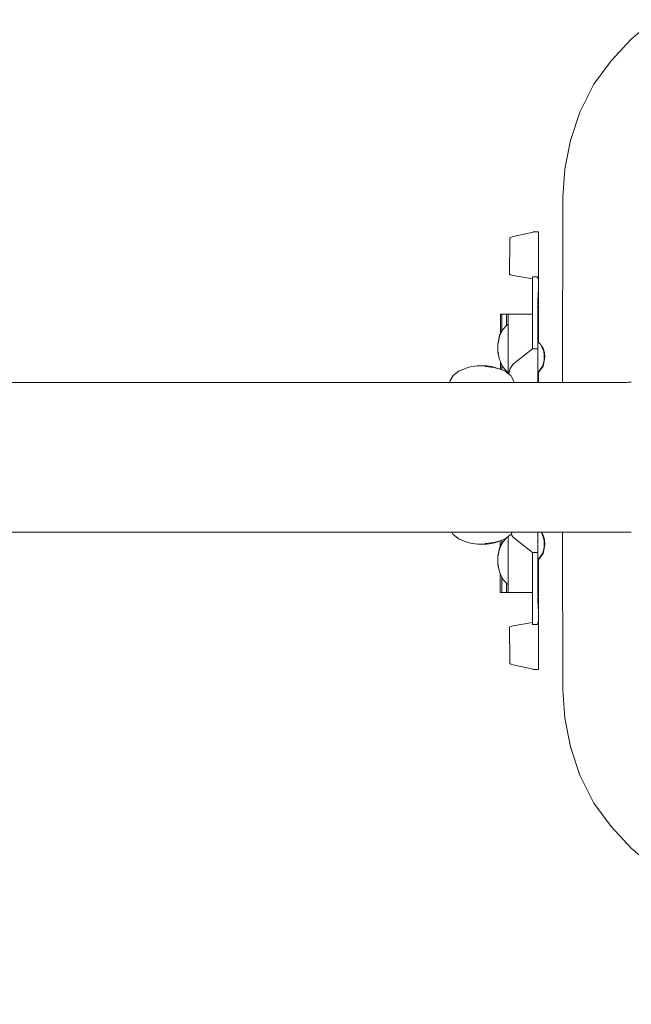
# Model space of a CAD drawing. Units: millimetres. Extents: x 1004 to 3458, y 841 to 1350.
# Drawn here: x 1553 to 1590, y 1020 to 1079 of the extents above; entities that cross this region are included whole.
import ezdxf

# ---------------------------------------------------------------- set-up
doc = ezdxf.new("R2010")
doc.units = ezdxf.units.MM
doc.layers.get('Defpoints').update_dxf_attribs({"color": 250})
doc.layers.add('0-03 wymiary', color=6, linetype='Continuous', lineweight=5)
doc.layers.add('ProfileEdges_Nr_Pióra__7', color=7, linetype='Continuous', lineweight=18)
doc.styles.add('1-20 romans', font='romans.shx', dxfattribs={"width": 0.7, "height": 5})
doc.dimstyles.new('1-20', dxfattribs={"dimtxt": 5, "dimasz": 0.2, "dimexe": 2, "dimexo": 12.5, "dimgap": 1.25, "dimtad": 1, "dimdec": 0, "dimrnd": 0.5, "dimtxsty": '1-20 romans', "dimblk": 'BG dim mark', "dimcen": 0, "dimclrd": 256, "dimclre": 256, "dimclrt": 11, "dimadec": 0, "dimazin": 0, "dimtfac": 1, "dimtdec": 0, "dimtix": 1, "dimtmove": 1, "dimatfit": 3, "dimfxl": 0.5, "dimfxlon": 1, "dimarcsym": 0})

# ---------------------------------------------------------------- blocks, each defined once
blk = doc.blocks.new('BG dim mark')
for p, q in [((0, -10), (0, 10)), ((10, 0), (-10, 0))]:
    blk.add_line(p, q)
at = {"color": 0, "linetype": 'ByBlock', "const_width": 1.5}
blk.add_lwpolyline([(5, 5), (-5, -5)], dxfattribs=at)
blk = doc.blocks.new('*D40')
at = {"layer": '0-03 wymiary', "lineweight": -2, "transparency": 16777216}
for p, q in [((1222.603, 982.432), (1222.603, 980.332)), ((1664.522, 982.432), (1664.522, 980.332)), ((1222.803, 982.332), (1664.322, 982.332))]:
    blk.add_line(p, q, dxfattribs=at)
at = {"layer": 'Defpoints', "color": 0, "transparency": 16777216}
for p in [(1664.522, 1041.13), (1222.603, 1009.829), (1664.522, 982.332)]:
    blk.add_point(p, dxfattribs=at)
at = {"layer": '0-03 wymiary', "lineweight": -2, "transparency": 16777216, "xscale": 0.2, "yscale": 0.2, "zscale": 0.2, "rotation": 180}
blk.add_blockref('BG dim mark', (1222.603, 982.332), dxfattribs=at)
at = {"layer": '0-03 wymiary', "lineweight": -2, "transparency": 16777216, "xscale": 0.2, "yscale": 0.2, "zscale": 0.2}
blk.add_blockref('BG dim mark', (1664.522, 982.332), dxfattribs=at)
at = {"layer": '0-03 wymiary', "color": 11, "transparency": 16777216, "insert": (1443.562, 986.082), "char_height": 5, "attachment_point": 5, "style": '1-20 romans', "bg_fill": 3, "box_fill_scale": 1.1, "bg_fill_color": 256, "bg_fill_true_color": 13158600, "bg_fill_transparency": 0}
blk.add_mtext('442', dxfattribs=at)

msp = doc.modelspace()

# ---------------------------------------------------------------- linework, layer by layer
at = {"layer": 'ProfileEdges_Nr_Pióra__7', "linetype": 'Continuous', "flags": 128}
for points in [[(1589.754, 1077.5), (1591.119, 1078.647)], [(1589.754, 1077.5), (1588.57, 1076.211)], [(1588.57, 1076.211), (1587.541, 1074.819)], [(1587.541, 1074.819), (1586.715, 1073.162)], [(1586.715, 1073.162), (1586.143, 1071.491)], [(1586.143, 1071.491), (1585.814, 1069.792)], [(1585.693, 1068.117), (1585.814, 1069.792)], [(1585.693, 1068.117), (1585.672, 1057.136)], [(1583.932, 1066.035), (1582.751, 1065.789)], [(1583.932, 1066.035), (1583.934, 1066.066)], [(1583.934, 1066.066), (1584.251, 1066.066)], [(1584.251, 1066.066), (1584.253, 1065.795)], [(1582.545, 1065.572), (1582.523, 1063.55)], [(1582.549, 1065.703), (1582.545, 1065.572)], [(1582.588, 1065.736), (1582.549, 1065.703)], [(1582.588, 1065.736), (1582.751, 1065.789)], [(1584.255, 1065.261), (1584.25, 1065.79)], [(1584.255, 1065.261), (1584.257, 1064.5)], [(1584.258, 1063.547), (1584.253, 1064.489)], [(1582.523, 1063.55), (1582.567, 1063.517)], [(1584.258, 1063.547), (1584.259, 1061.211)], [(1582.751, 1063.467), (1582.567, 1063.517)], [(1583.896, 1063.273), (1582.751, 1063.467)], [(1583.896, 1063.176), (1583.894, 1062.789)], [(1583.897, 1063.396), (1583.896, 1063.273)], [(1583.896, 1063.273), (1583.896, 1063.176)], [(1584.214, 1063.397), (1583.897, 1063.397)], [(1584.214, 1063.392), (1584.214, 1063.273)], [(1583.893, 1062.259), (1583.894, 1062.789)], [(1584.224, 1062.439), (1584.214, 1062.44)], [(1584.224, 1062.439), (1584.225, 1062.362)], [(1584.237, 1062.358), (1584.237, 1062.439)], [(1583.892, 1061.607), (1583.893, 1062.259)], [(1584.223, 1061.843), (1584.222, 1061.832)], [(1584.222, 1061.808), (1584.224, 1061.83)], [(1584.224, 1061.719), (1584.222, 1061.808)], [(1584.223, 1062.132), (1584.223, 1062.12)], [(1584.223, 1062.12), (1584.223, 1061.843)], [(1584.224, 1062.305), (1584.225, 1062.349)], [(1584.224, 1062.135), (1584.224, 1062.305)], [(1584.235, 1061.821), (1584.236, 1061.211)], [(1584.236, 1062.133), (1584.236, 1061.83)], [(1584.236, 1062.135), (1584.237, 1062.354)], [(1583.892, 1061.607), (1583.891, 1061.18)], [(1584.221, 1061.692), (1584.224, 1061.719)], [(1584.223, 1061.211), (1584.221, 1061.692)], [(1584.221, 1060.266), (1584.223, 1061.211)], [(1584.236, 1061.211), (1584.235, 1060.266)], [(1584.259, 1059.533), (1584.259, 1061.211)], [(1581.99, 1060.028), (1581.991, 1061.177)], [(1582.086, 1061.178), (1581.998, 1061.178)], [(1582.086, 1060.227), (1582.086, 1061.178)], [(1582.361, 1061.178), (1582.093, 1061.178)], [(1582.361, 1060.515), (1582.361, 1061.178)], [(1582.457, 1061.18), (1582.368, 1061.18)], [(1582.456, 1060.581), (1582.457, 1061.18)], [(1583.891, 1061.18), (1582.463, 1061.181)], [(1583.891, 1060.853), (1583.89, 1060.019)], [(1583.891, 1061.18), (1583.891, 1060.853)], [(1581.941, 1059.866), (1582.086, 1060.169)], [(1581.99, 1060.028), (1581.997, 1060.042)], [(1581.997, 1060.042), (1582.086, 1060.227)], [(1582.086, 1060.227), (1582.092, 1060.241)], [(1582.086, 1060.186), (1582.086, 1060.227)], [(1582.086, 1060.169), (1582.086, 1060.186)], [(1582.086, 1060.169), (1582.092, 1060.182)], [(1582.092, 1060.182), (1582.13, 1060.261)], [(1582.13, 1060.261), (1582.361, 1060.515)], [(1582.367, 1060.523), (1582.39, 1060.548)], [(1582.39, 1060.548), (1582.456, 1060.581)], [(1582.456, 1060.527), (1582.456, 1060.581)], [(1582.456, 1060.511), (1582.456, 1060.527)], [(1582.456, 1060.356), (1582.456, 1060.511)], [(1582.456, 1060.309), (1582.456, 1060.356)], [(1582.456, 1060.067), (1582.456, 1060.309)], [(1582.456, 1059.994), (1582.456, 1060.067)], [(1584.211, 1059.987), (1584.212, 1060.157)], [(1584.214, 1060.266), (1584.212, 1060.194)], [(1584.212, 1060.194), (1584.213, 1060.184)], [(1584.212, 1060.157), (1584.212, 1060.182)], [(1584.22, 1059.981), (1584.221, 1060.163)], [(1584.221, 1060.192), (1584.221, 1060.266)], [(1584.222, 1060.164), (1584.221, 1060.184)], [(1584.235, 1060.266), (1584.235, 1060.188)], [(1584.235, 1060.184), (1584.236, 1060.174)], [(1584.235, 1060.173), (1584.235, 1059.971)], [(1584.247, 1059.962), (1584.247, 1060.182)], [(1584.25, 1060.266), (1584.249, 1060.184)], [(1581.841, 1059.449), (1581.879, 1059.607)], [(1581.841, 1059.39), (1581.865, 1059.49)], [(1581.841, 1059.449), (1581.841, 1059.39)], [(1581.865, 1059.49), (1581.872, 1059.519)], [(1581.872, 1059.519), (1581.879, 1059.548)], [(1581.879, 1059.607), (1581.941, 1059.925)], [(1581.879, 1059.548), (1581.893, 1059.622)], [(1581.893, 1059.622), (1581.898, 1059.644)], [(1581.898, 1059.644), (1581.902, 1059.668)], [(1581.902, 1059.668), (1581.906, 1059.686)], [(1581.906, 1059.686), (1581.941, 1059.866)], [(1581.941, 1059.925), (1581.99, 1060.028)], [(1581.99, 1060.014), (1581.99, 1060.028)], [(1582.455, 1059.358), (1582.456, 1059.597)], [(1582.456, 1059.818), (1582.456, 1059.994)], [(1582.456, 1059.597), (1582.456, 1059.818)], [(1583.89, 1060.019), (1583.89, 1059.125)], [(1584.212, 1059.961), (1584.211, 1059.987)], [(1584.211, 1059.923), (1584.211, 1059.692)], [(1584.211, 1059.692), (1584.211, 1059.659)], [(1584.212, 1059.632), (1584.211, 1059.646)], [(1584.211, 1059.622), (1584.212, 1059.632)], [(1584.211, 1059.578), (1584.211, 1059.622)], [(1584.211, 1059.564), (1584.211, 1059.578)], [(1584.211, 1059.471), (1584.211, 1059.559)], [(1584.211, 1059.452), (1584.211, 1059.471)], [(1584.211, 1059.44), (1584.211, 1059.452)], [(1584.212, 1059.961), (1584.212, 1059.924)], [(1584.222, 1059.682), (1584.22, 1059.931)], [(1584.222, 1059.961), (1584.224, 1059.979)], [(1584.224, 1059.934), (1584.222, 1059.961)], [(1584.223, 1059.571), (1584.222, 1059.682)], [(1584.224, 1059.55), (1584.223, 1059.561)], [(1584.235, 1059.669), (1584.234, 1059.565)], [(1584.234, 1059.565), (1584.234, 1059.539)], [(1584.235, 1059.961), (1584.236, 1059.947)], [(1584.235, 1059.945), (1584.235, 1059.669)], [(1584.247, 1059.957), (1584.249, 1059.656)], [(1584.248, 1059.547), (1584.248, 1059.654)], [(1584.248, 1059.524), (1584.248, 1059.544)], [(1584.259, 1059.513), (1584.259, 1059.526)], [(1584.259, 1059.526), (1584.32, 1059.448)], [(1584.278, 1059.492), (1584.259, 1059.513)], [(1584.32, 1059.448), (1584.278, 1059.492)], [(1581.841, 1059.39), (1581.841, 1059.292)], [(1581.841, 1059.292), (1581.841, 1059.234)], [(1581.841, 1059.142), (1581.841, 1059.234)], [(1581.841, 1059.083), (1581.841, 1059.142)], [(1581.841, 1059.083), (1581.841, 1058.985)], [(1581.841, 1058.985), (1581.841, 1058.926)], [(1581.841, 1058.985), (1581.861, 1058.9)], [(1581.841, 1058.926), (1581.941, 1058.485)], [(1581.862, 1058.898), (1581.872, 1058.858)], [(1582.455, 1059.158), (1582.455, 1059.358)], [(1582.455, 1058.819), (1582.455, 1059.158)], [(1583.89, 1059.125), (1582.777, 1058.225)], [(1583.89, 1059.125), (1584.2, 1059.125)], [(1584.211, 1059.4), (1584.21, 1059.311)], [(1584.21, 1059.311), (1584.21, 1059.231)], [(1584.21, 1059.231), (1584.21, 1059.16)], [(1584.21, 1059.16), (1584.21, 1059.122)], [(1584.21, 1059.122), (1584.21, 1059.104)], [(1584.212, 1059.092), (1584.21, 1059.033)], [(1584.21, 1059.033), (1584.21, 1058.956)], [(1584.21, 1058.956), (1584.21, 1058.944)], [(1584.21, 1058.944), (1584.21, 1058.924)], [(1584.21, 1058.924), (1584.21, 1058.868)], [(1584.21, 1058.868), (1584.21, 1058.707)], [(1584.212, 1059.438), (1584.211, 1059.4)], [(1584.373, 1059.392), (1584.32, 1059.448)], [(1584.373, 1059.392), (1584.413, 1059.319)], [(1584.413, 1059.319), (1584.522, 1059.168)], [(1584.413, 1059.319), (1584.467, 1059.222)], [(1584.467, 1059.222), (1584.497, 1059.168)], [(1584.497, 1059.168), (1584.542, 1059.017)], [(1584.522, 1059.168), (1584.6, 1058.908)], [(1584.542, 1059.017), (1584.574, 1058.908)], [(1584.574, 1058.908), (1584.581, 1058.841)], [(1584.6, 1058.908), (1584.626, 1058.628)], [(1581.873, 1058.846), (1581.872, 1058.858)], [(1581.873, 1058.846), (1581.879, 1058.818)], [(1581.879, 1058.768), (1581.941, 1058.485)], [(1581.941, 1058.485), (1581.989, 1058.376)], [(1581.989, 1057.917), (1581.989, 1058.376)], [(1581.996, 1058.361), (1581.989, 1058.376)], [(1581.996, 1058.361), (1582.084, 1058.159)], [(1582.454, 1058.08), (1582.455, 1058.323)], [(1582.455, 1058.719), (1582.455, 1058.819)], [(1582.455, 1058.413), (1582.455, 1058.719)], [(1582.455, 1058.323), (1582.455, 1058.413)], [(1584.21, 1058.707), (1584.21, 1058.693)], [(1584.21, 1058.693), (1584.21, 1058.681)], [(1584.21, 1058.681), (1584.21, 1058.667)], [(1584.21, 1058.667), (1584.21, 1058.657)], [(1584.21, 1058.648), (1584.21, 1058.637)], [(1584.212, 1058.622), (1584.21, 1058.558)], [(1584.21, 1058.558), (1584.21, 1058.464)], [(1584.21, 1058.464), (1584.21, 1058.444)], [(1584.21, 1058.439), (1584.21, 1058.369)], [(1584.21, 1058.362), (1584.21, 1058.299)], [(1584.21, 1058.299), (1584.21, 1058.243)], [(1584.503, 1058.112), (1584.569, 1058.365)], [(1584.522, 1058.088), (1584.599, 1058.386)], [(1584.569, 1058.365), (1584.571, 1058.376)], [(1584.571, 1058.376), (1584.574, 1058.386)], [(1584.582, 1058.458), (1584.574, 1058.386)], [(1584.581, 1058.841), (1584.599, 1058.647)], [(1584.591, 1058.537), (1584.582, 1058.458)], [(1584.593, 1058.553), (1584.591, 1058.537)], [(1584.599, 1058.612), (1584.593, 1058.553)], [(1584.599, 1058.647), (1584.601, 1058.628)], [(1584.626, 1058.628), (1584.599, 1058.386)], [(1579.537, 1057.812), (1579.183, 1057.534)], [(1579.822, 1057.924), (1579.537, 1057.812)], [(1580.066, 1058.014), (1579.822, 1057.924)], [(1580.066, 1058.014), (1580.303, 1058.08)], [(1580.611, 1058.12), (1580.303, 1058.08)], [(1580.611, 1058.12), (1580.897, 1058.12)], [(1580.897, 1058.12), (1581.198, 1058.12)], [(1581.081, 1058.08), (1581.604, 1058.014)], [(1581.198, 1058.12), (1581.492, 1058.08)], [(1581.492, 1058.08), (1581.973, 1057.924)], [(1581.604, 1058.014), (1581.973, 1057.924)], [(1581.973, 1057.924), (1581.989, 1057.917)], [(1581.995, 1057.915), (1582.084, 1057.88)], [(1582.084, 1057.88), (1582.084, 1058.159)], [(1582.091, 1058.144), (1582.084, 1058.159)], [(1582.091, 1058.144), (1582.13, 1058.055)], [(1582.091, 1057.877), (1582.258, 1057.812)], [(1582.359, 1057.803), (1582.13, 1058.055)], [(1582.359, 1057.733), (1582.258, 1057.812)], [(1582.359, 1057.733), (1582.359, 1057.803)], [(1582.364, 1057.728), (1582.454, 1057.658)], [(1582.39, 1057.769), (1582.365, 1057.796)], [(1582.39, 1057.769), (1582.454, 1057.737)], [(1582.454, 1058.008), (1582.454, 1058.08)], [(1582.454, 1057.852), (1582.454, 1058.008)], [(1582.454, 1057.807), (1582.454, 1057.852)], [(1582.454, 1057.753), (1582.454, 1057.807)], [(1582.454, 1057.737), (1582.454, 1057.753)], [(1582.454, 1057.658), (1582.454, 1057.737)], [(1582.526, 1057.815), (1582.502, 1057.65)], [(1582.58, 1057.966), (1582.526, 1057.815)], [(1582.736, 1058.186), (1582.58, 1057.966)], [(1582.736, 1058.186), (1582.777, 1058.225)], [(1584.21, 1058.243), (1584.21, 1058.23)], [(1584.21, 1058.23), (1584.21, 1058.22)], [(1584.21, 1058.22), (1584.21, 1058.167)], [(1584.21, 1058.102), (1584.21, 1058.152)], [(1584.21, 1057.991), (1584.21, 1058.102)], [(1584.21, 1057.86), (1584.21, 1057.991)], [(1584.21, 1057.821), (1584.211, 1057.859)], [(1584.211, 1057.697), (1584.21, 1057.785)], [(1584.211, 1057.805), (1584.211, 1057.818)], [(1584.211, 1057.787), (1584.211, 1057.805)], [(1584.233, 1057.722), (1584.223, 1057.708)], [(1584.249, 1057.713), (1584.249, 1057.744)], [(1584.249, 1057.135), (1584.249, 1057.709)], [(1584.258, 1057.721), (1584.522, 1058.088)], [(1584.259, 1057.73), (1584.258, 1057.756)], [(1584.259, 1057.135), (1584.258, 1057.721)], [(1584.346, 1057.879), (1584.259, 1057.758)], [(1584.437, 1058.005), (1584.346, 1057.879)], [(1584.497, 1058.088), (1584.437, 1058.005)], [(1584.497, 1058.088), (1584.503, 1058.112)], [(1541.483, 1057.126), (1578.996, 1057.134)], [(1578.996, 1057.134), (1578.997, 1057.208)], [(1578.997, 1057.208), (1579.183, 1057.534)], [(1579, 1057.134), (1579.089, 1057.134)], [(1579.089, 1057.134), (1579.103, 1057.134)], [(1579.103, 1057.134), (1579.359, 1057.134)], [(1579.359, 1057.134), (1579.381, 1057.134)], [(1579.381, 1057.134), (1579.779, 1057.134)], [(1579.779, 1057.134), (1579.807, 1057.134)], [(1579.807, 1057.134), (1580.31, 1057.134)], [(1580.31, 1057.134), (1580.34, 1057.134)], [(1580.34, 1057.134), (1580.897, 1057.135)], [(1580.897, 1057.135), (1580.928, 1057.135)], [(1580.928, 1057.135), (1581.485, 1057.135)], [(1581.485, 1057.135), (1581.512, 1057.135)], [(1581.512, 1057.135), (1582.015, 1057.135)], [(1582.015, 1057.135), (1582.037, 1057.135)], [(1582.037, 1057.135), (1582.436, 1057.135)], [(1582.436, 1057.135), (1582.45, 1057.135)], [(1582.45, 1057.135), (1582.706, 1057.135)], [(1582.459, 1057.654), (1582.502, 1057.62)], [(1582.502, 1057.65), (1582.502, 1057.62)], [(1582.526, 1057.602), (1582.502, 1057.62)], [(1582.611, 1057.534), (1582.526, 1057.602)], [(1582.649, 1057.468), (1582.611, 1057.534)], [(1582.798, 1057.208), (1582.649, 1057.468)], [(1582.711, 1057.135), (1582.799, 1057.135)], [(1582.799, 1057.135), (1582.798, 1057.208)], [(1582.799, 1057.135), (1583.08, 1057.135)], [(1583.08, 1057.135), (1583.994, 1057.135)], [(1583.994, 1057.135), (1584.207, 1057.135)], [(1584.21, 1057.677), (1584.21, 1057.691)], [(1584.212, 1057.154), (1584.21, 1057.677)], [(1584.212, 1057.135), (1584.212, 1057.154)], [(1584.259, 1057.135), (1585.672, 1057.136)], [(1585.672, 1057.136), (1585.762, 1057.136)], [(1585.762, 1057.136), (1585.792, 1057.136)], [(1585.979, 1057.136), (1585.792, 1057.136)], [(1586.041, 1057.136), (1585.979, 1057.136)], [(1586.309, 1057.136), (1586.041, 1057.136)], [(1586.397, 1057.136), (1586.309, 1057.136)], [(1586.729, 1057.136), (1586.397, 1057.136)], [(1586.839, 1057.136), (1586.729, 1057.136)], [(1586.966, 1057.136), (1586.839, 1057.136)], [(1587.346, 1057.136), (1586.966, 1057.136)], [(1587.759, 1057.136), (1587.346, 1057.136)], [(1587.92, 1057.136), (1587.759, 1057.136)], [(1588.335, 1057.136), (1587.92, 1057.136)], [(1588.456, 1057.136), (1588.335, 1057.136)], [(1588.551, 1057.136), (1588.456, 1057.136)], [(1588.904, 1057.136), (1588.551, 1057.136)], [(1589.194, 1057.136), (1588.904, 1057.136)], [(1589.291, 1057.136), (1589.194, 1057.136)], [(1589.503, 1057.136), (1589.291, 1057.136)], [(1589.575, 1057.137), (1589.503, 1057.136)], [(1589.616, 1057.137), (1589.575, 1057.137)], [(1589.739, 1057.137), (1589.616, 1057.137)], [(1589.758, 1057.137), (1589.739, 1057.137)], [(1541.942, 1048.253), (1579.11, 1048.244)], [(1579.183, 1048.117), (1579.11, 1048.244)], [(1579.11, 1048.244), (1579.147, 1048.244)], [(1579.147, 1048.244), (1579.198, 1048.244)], [(1579.537, 1047.839), (1579.183, 1048.117)], [(1579.198, 1048.244), (1579.387, 1048.244)], [(1579.387, 1048.244), (1579.44, 1048.244)], [(1579.44, 1048.244), (1579.511, 1048.244)], [(1579.511, 1048.244), (1579.847, 1048.244)], [(1579.537, 1047.839), (1579.822, 1047.727)], [(1579.847, 1048.244), (1580.053, 1048.244)], [(1580.053, 1048.244), (1580.345, 1048.244)], [(1580.345, 1048.244), (1580.574, 1048.244)], [(1580.574, 1048.244), (1580.897, 1048.244)], [(1580.897, 1048.244), (1581.126, 1048.244)], [(1581.126, 1048.244), (1581.449, 1048.244)], [(1581.449, 1048.244), (1581.655, 1048.244)], [(1581.655, 1048.244), (1581.947, 1048.244)], [(1581.947, 1048.244), (1582.111, 1048.244)], [(1582.077, 1047.768), (1581.988, 1047.733)], [(1582.078, 1047.613), (1582.077, 1047.768)], [(1582.258, 1047.839), (1582.083, 1047.771)], [(1582.111, 1048.244), (1582.343, 1048.244)], [(1582.353, 1047.909), (1582.13, 1047.663)], [(1582.258, 1047.839), (1582.352, 1047.913)], [(1582.343, 1048.244), (1582.566, 1048.243)], [(1582.358, 1047.918), (1582.37, 1047.927)], [(1582.37, 1047.927), (1582.358, 1047.915)], [(1582.378, 1047.933), (1582.39, 1047.943)], [(1582.39, 1047.943), (1582.413, 1047.961)], [(1582.413, 1047.961), (1582.447, 1047.988)], [(1582.413, 1047.961), (1582.447, 1047.978)], [(1582.447, 1047.922), (1582.447, 1047.978)], [(1582.447, 1047.908), (1582.447, 1047.922)], [(1582.448, 1047.749), (1582.447, 1047.908)], [(1582.454, 1047.993), (1582.611, 1048.117)], [(1582.566, 1048.243), (1582.61, 1048.243)], [(1582.61, 1048.243), (1582.632, 1048.243)], [(1582.611, 1048.117), (1582.622, 1048.135)], [(1582.622, 1048.135), (1582.736, 1047.974)], [(1582.623, 1048.137), (1582.648, 1048.181)], [(1582.632, 1048.243), (1582.648, 1048.243)], [(1582.648, 1048.181), (1582.684, 1048.243)], [(1582.648, 1048.243), (1582.684, 1048.243)], [(1582.684, 1048.243), (1582.863, 1048.243)], [(1582.777, 1047.935), (1582.736, 1047.974)], [(1582.777, 1047.935), (1582.793, 1047.921)], [(1582.793, 1047.921), (1583.89, 1047.035)], [(1582.863, 1048.243), (1583.953, 1048.243)], [(1583.953, 1048.243), (1584.207, 1048.243)], [(1584.21, 1048.065), (1584.212, 1048.243)], [(1584.21, 1048.065), (1584.21, 1048.008)], [(1584.21, 1048), (1584.21, 1047.94)], [(1584.21, 1047.938), (1584.21, 1047.917)], [(1584.21, 1047.917), (1584.21, 1047.861)], [(1584.21, 1047.861), (1584.21, 1047.798)], [(1584.21, 1047.791), (1584.21, 1047.721)], [(1584.217, 1048.243), (1584.319, 1048.243)], [(1584.344, 1048.243), (1584.319, 1048.243)], [(1584.344, 1048.243), (1584.372, 1048.243)], [(1584.372, 1048.243), (1584.402, 1048.243)], [(1584.402, 1048.243), (1584.467, 1048.126)], [(1584.402, 1048.243), (1584.428, 1048.243)], [(1584.428, 1048.243), (1584.522, 1048.073)], [(1584.428, 1048.243), (1585.675, 1048.243)], [(1584.467, 1048.126), (1584.497, 1048.073)], [(1584.497, 1048.073), (1584.542, 1047.921)], [(1584.522, 1048.073), (1584.6, 1047.812)], [(1584.542, 1047.921), (1584.574, 1047.812)], [(1584.574, 1047.812), (1584.581, 1047.745)], [(1584.6, 1047.812), (1584.626, 1047.533)], [(1585.675, 1048.243), (1585.694, 1038.885)], [(1585.675, 1048.243), (1585.719, 1048.243)], [(1585.719, 1048.243), (1585.796, 1048.243)], [(1585.796, 1048.243), (1585.955, 1048.243)], [(1585.955, 1048.243), (1586.044, 1048.243)], [(1586.044, 1048.243), (1586.272, 1048.243)], [(1586.272, 1048.243), (1586.401, 1048.243)], [(1586.401, 1048.243), (1586.683, 1048.243)], [(1586.683, 1048.243), (1586.843, 1048.243)], [(1586.843, 1048.243), (1587.166, 1048.242)], [(1587.166, 1048.242), (1587.384, 1048.242)], [(1587.384, 1048.242), (1587.755, 1048.242)], [(1587.755, 1048.242), (1587.933, 1048.242)], [(1587.933, 1048.242), (1588.294, 1048.242)], [(1588.294, 1048.242), (1588.47, 1048.242)], [(1588.47, 1048.242), (1588.785, 1048.242)], [(1588.785, 1048.242), (1588.939, 1048.242)], [(1588.939, 1048.242), (1589.198, 1048.242)], [(1589.198, 1048.242), (1589.294, 1048.242)], [(1589.294, 1048.242), (1589.397, 1048.242)], [(1589.397, 1048.242), (1589.578, 1048.242)], [(1589.578, 1048.242), (1589.682, 1048.242)], [(1589.682, 1048.242), (1589.742, 1048.242)], [(1589.742, 1048.242), (1589.758, 1048.242)], [(1579.822, 1047.727), (1580.066, 1047.637)], [(1580.332, 1047.571), (1580.066, 1047.637)], [(1580.332, 1047.571), (1580.654, 1047.531)], [(1580.72, 1047.531), (1580.654, 1047.531)], [(1580.72, 1047.531), (1581.183, 1047.531)], [(1581.604, 1047.637), (1581.081, 1047.571)], [(1581.183, 1047.531), (1581.492, 1047.571)], [(1581.728, 1047.637), (1581.492, 1047.571)], [(1581.973, 1047.727), (1581.604, 1047.637)], [(1581.973, 1047.727), (1581.728, 1047.637)], [(1581.879, 1047.009), (1581.941, 1047.327)], [(1581.906, 1047.087), (1581.941, 1047.268)], [(1582.078, 1047.554), (1581.941, 1047.268)], [(1581.941, 1047.327), (1581.981, 1047.411)], [(1581.982, 1047.413), (1581.981, 1047.731)], [(1581.982, 1047.413), (1581.988, 1047.425)], [(1581.988, 1047.425), (1582.077, 1047.61)], [(1582.077, 1047.61), (1582.078, 1047.574)], [(1582.077, 1047.571), (1582.078, 1047.554)], [(1582.078, 1047.613), (1582.083, 1047.624)], [(1582.078, 1047.554), (1582.083, 1047.565)], [(1582.083, 1047.565), (1582.13, 1047.663)], [(1582.447, 1047.707), (1582.447, 1047.747)], [(1582.448, 1047.458), (1582.447, 1047.707)], [(1582.447, 1047.393), (1582.447, 1047.456)], [(1582.447, 1047.242), (1582.447, 1047.393)], [(1582.447, 1046.996), (1582.448, 1047.239)], [(1584.21, 1047.716), (1584.21, 1047.696)], [(1584.21, 1047.696), (1584.21, 1047.612)], [(1584.21, 1047.612), (1584.21, 1047.542)], [(1584.212, 1047.527), (1584.21, 1047.512)], [(1584.21, 1047.503), (1584.21, 1047.493)], [(1584.21, 1047.493), (1584.21, 1047.479)], [(1584.21, 1047.479), (1584.21, 1047.467)], [(1584.21, 1047.463), (1584.21, 1047.293)], [(1584.21, 1047.293), (1584.21, 1047.236)], [(1584.21, 1047.236), (1584.21, 1047.217)], [(1584.21, 1047.217), (1584.21, 1047.204)], [(1584.21, 1047.204), (1584.21, 1047.135)], [(1584.569, 1047.269), (1584.503, 1047.016)], [(1584.599, 1047.29), (1584.522, 1046.992)], [(1584.571, 1047.28), (1584.569, 1047.269)], [(1584.574, 1047.29), (1584.571, 1047.28)], [(1584.582, 1047.363), (1584.574, 1047.29)], [(1584.581, 1047.745), (1584.599, 1047.552)], [(1584.591, 1047.441), (1584.582, 1047.363)], [(1584.593, 1047.457), (1584.591, 1047.441)], [(1584.599, 1047.516), (1584.593, 1047.457)], [(1584.599, 1047.552), (1584.601, 1047.533)], [(1584.626, 1047.533), (1584.599, 1047.29)], [(1581.841, 1046.851), (1581.879, 1047.009)], [(1581.841, 1046.792), (1581.865, 1046.891)], [(1581.841, 1046.851), (1581.841, 1046.792)], [(1581.841, 1046.792), (1581.841, 1046.694)], [(1581.841, 1046.694), (1581.841, 1046.636)], [(1581.841, 1046.543), (1581.841, 1046.636)], [(1581.865, 1046.891), (1581.872, 1046.92)], [(1581.872, 1046.92), (1581.879, 1046.95)], [(1581.879, 1046.95), (1581.906, 1047.087)], [(1582.446, 1046.56), (1582.446, 1046.732)], [(1582.447, 1046.734), (1582.447, 1046.996)], [(1584.207, 1047.035), (1583.89, 1047.035)], [(1583.89, 1047.035), (1583.89, 1046.141)], [(1584.21, 1047.135), (1584.21, 1047.072)], [(1584.21, 1047.038), (1584.21, 1047.057)], [(1584.21, 1047.006), (1584.21, 1047.038)], [(1584.21, 1046.929), (1584.21, 1047.006)], [(1584.21, 1046.849), (1584.21, 1046.929)], [(1584.211, 1046.764), (1584.21, 1046.849)], [(1584.212, 1046.727), (1584.211, 1046.764)], [(1584.211, 1046.71), (1584.211, 1046.722)], [(1584.211, 1046.691), (1584.211, 1046.71)], [(1584.211, 1046.601), (1584.211, 1046.691)], [(1584.224, 1046.599), (1584.224, 1046.615)], [(1584.234, 1046.597), (1584.236, 1046.611)], [(1584.236, 1046.611), (1584.236, 1046.632)], [(1584.243, 1046.64), (1584.251, 1046.652)], [(1584.249, 1046.617), (1584.243, 1046.64)], [(1584.243, 1046.554), (1584.243, 1046.606)], [(1584.522, 1046.992), (1584.259, 1046.628)], [(1584.346, 1046.784), (1584.259, 1046.663)], [(1584.259, 1046.635), (1584.259, 1046.663)], [(1584.259, 1044.949), (1584.259, 1046.628)], [(1584.442, 1046.916), (1584.346, 1046.784)], [(1584.497, 1046.992), (1584.442, 1046.916)], [(1584.503, 1047.016), (1584.497, 1046.992)], [(1581.841, 1046.485), (1581.841, 1046.543)], [(1581.841, 1046.485), (1581.841, 1046.387)], [(1581.841, 1046.387), (1581.841, 1046.328)], [(1581.841, 1046.387), (1581.861, 1046.302)], [(1581.841, 1046.328), (1581.941, 1045.887)], [(1581.862, 1046.3), (1581.872, 1046.26)], [(1581.873, 1046.247), (1581.872, 1046.26)], [(1581.873, 1046.247), (1581.879, 1046.22)], [(1581.879, 1046.17), (1581.941, 1045.887)], [(1582.446, 1046.208), (1582.446, 1046.56)], [(1582.446, 1046.122), (1582.446, 1046.208)], [(1582.446, 1045.805), (1582.446, 1046.122)], [(1583.891, 1045.307), (1583.89, 1046.141)], [(1584.211, 1046.582), (1584.211, 1046.597)], [(1584.211, 1046.538), (1584.211, 1046.582)], [(1584.211, 1046.538), (1584.212, 1046.528)], [(1584.211, 1046.514), (1584.212, 1046.528)], [(1584.211, 1046.468), (1584.211, 1046.501)], [(1584.211, 1046.237), (1584.211, 1046.468)], [(1584.211, 1046.173), (1584.212, 1046.199)], [(1584.212, 1046.003), (1584.211, 1046.173)], [(1584.212, 1046.199), (1584.212, 1046.236)], [(1584.22, 1046.229), (1584.222, 1046.478)], [(1584.22, 1046.179), (1584.221, 1045.997)], [(1584.222, 1046.478), (1584.224, 1046.59)], [(1584.222, 1046.199), (1584.222, 1046.227)], [(1584.222, 1046.18), (1584.222, 1046.199)], [(1584.235, 1046.491), (1584.234, 1046.596)], [(1584.235, 1046.215), (1584.235, 1046.491)], [(1584.235, 1046.199), (1584.236, 1046.213)], [(1584.235, 1045.987), (1584.235, 1046.189)], [(1584.247, 1046.521), (1584.243, 1046.554)], [(1584.249, 1046.504), (1584.247, 1046.521)], [(1584.249, 1046.504), (1584.247, 1046.203)], [(1584.249, 1045.977), (1584.247, 1046.198)], [(1581.98, 1045.797), (1581.941, 1045.887)], [(1581.979, 1044.666), (1581.98, 1045.797)], [(1581.98, 1045.797), (1581.987, 1045.783)], [(1581.987, 1045.783), (1582.071, 1045.591)], [(1582.075, 1044.666), (1582.075, 1045.581)], [(1582.075, 1045.581), (1582.082, 1045.566)], [(1582.082, 1045.566), (1582.13, 1045.457)], [(1582.161, 1045.423), (1582.13, 1045.457)], [(1582.445, 1045.475), (1582.446, 1045.727)], [(1582.445, 1045.414), (1582.445, 1045.475)], [(1582.446, 1045.727), (1582.446, 1045.805)], [(1584.212, 1045.978), (1584.212, 1046.003)], [(1584.213, 1045.976), (1584.212, 1045.966)], [(1584.212, 1045.966), (1584.214, 1045.894)], [(1584.222, 1045.996), (1584.221, 1045.976)], [(1584.221, 1045.968), (1584.221, 1045.894)], [(1584.221, 1045.894), (1584.221, 1044.949)], [(1584.235, 1045.976), (1584.236, 1045.986)], [(1584.235, 1045.894), (1584.235, 1045.972)], [(1584.236, 1044.949), (1584.235, 1045.894)], [(1584.25, 1045.894), (1584.249, 1045.976)], [(1582.35, 1045.215), (1582.161, 1045.423)], [(1582.349, 1044.668), (1582.35, 1045.215)], [(1582.39, 1045.17), (1582.356, 1045.208)], [(1582.39, 1045.17), (1582.402, 1045.165)], [(1582.402, 1045.165), (1582.445, 1045.143)], [(1582.445, 1045.252), (1582.445, 1045.414)], [(1582.445, 1045.213), (1582.445, 1045.252)], [(1582.445, 1045.157), (1582.445, 1045.213)], [(1582.445, 1045.143), (1582.445, 1045.157)], [(1582.445, 1044.668), (1582.445, 1045.143)], [(1583.892, 1044.667), (1583.891, 1045.307)], [(1584.208, 1044.949), (1584.219, 1044.949)], [(1584.221, 1044.468), (1584.221, 1044.949)], [(1584.235, 1044.339), (1584.236, 1044.949)], [(1584.258, 1042.613), (1584.259, 1044.949)], [(1581.986, 1044.666), (1582.075, 1044.666)], [(1582.081, 1044.666), (1583.493, 1044.665)], [(1582.356, 1044.668), (1582.445, 1044.668)], [(1582.452, 1044.669), (1583.805, 1044.667)], [(1583.493, 1044.665), (1583.582, 1044.665)], [(1583.582, 1044.665), (1583.703, 1044.664)], [(1583.805, 1044.665), (1583.703, 1044.664)], [(1583.805, 1044.667), (1583.863, 1044.667)], [(1583.863, 1044.667), (1583.892, 1044.667)], [(1583.892, 1044.553), (1583.892, 1044.667)], [(1583.892, 1044.553), (1583.893, 1043.901)], [(1584.221, 1044.468), (1584.224, 1044.44)], [(1584.224, 1044.44), (1584.222, 1044.352)], [(1584.222, 1044.352), (1584.224, 1044.33)], [(1584.223, 1044.317), (1584.223, 1044.04)], [(1584.237, 1044.027), (1584.236, 1044.33)], [(1583.893, 1043.901), (1583.894, 1043.371)], [(1584.225, 1043.72), (1584.211, 1043.72)], [(1584.223, 1044.04), (1584.224, 1044.028)], [(1584.224, 1043.855), (1584.224, 1044.025)], [(1584.225, 1043.811), (1584.224, 1043.855)], [(1584.225, 1043.798), (1584.224, 1043.721)], [(1584.237, 1044.025), (1584.237, 1043.806)], [(1584.238, 1043.721), (1584.237, 1043.802)], [(1583.894, 1043.371), (1583.896, 1042.984)], [(1582.523, 1042.61), (1582.567, 1042.643)], [(1582.523, 1042.61), (1582.545, 1040.588)], [(1582.751, 1042.693), (1582.567, 1042.643)], [(1582.751, 1042.693), (1583.896, 1042.887)], [(1583.896, 1042.984), (1583.896, 1042.887)], [(1583.896, 1042.887), (1583.897, 1042.764)], [(1583.897, 1042.763), (1584.214, 1042.763)], [(1584.214, 1042.887), (1584.214, 1042.768)], [(1584.253, 1041.671), (1584.258, 1042.613)], [(1584.257, 1041.66), (1584.255, 1040.9)], [(1584.25, 1040.37), (1584.255, 1040.9)], [(1582.545, 1040.588), (1582.549, 1040.457)], [(1582.549, 1040.457), (1582.604, 1040.416)], [(1582.604, 1040.416), (1582.751, 1040.371)], [(1582.751, 1040.371), (1583.932, 1040.125)], [(1584.253, 1040.365), (1584.251, 1040.094)], [(1583.934, 1040.094), (1583.932, 1040.125)], [(1584.251, 1040.094), (1583.934, 1040.094)], [(1585.694, 1038.885), (1585.815, 1037.21)], [(1585.815, 1037.21), (1586.143, 1035.511)], [(1586.143, 1035.511), (1586.715, 1033.84)], [(1587.541, 1032.183), (1586.715, 1033.84)], [(1588.57, 1030.791), (1587.541, 1032.183)], [(1589.754, 1029.502), (1588.57, 1030.791)], [(1591.12, 1028.355), (1589.754, 1029.502)]]:
    msp.add_lwpolyline(points, dxfattribs=at)

# ---------------------------------------------------------------- next in the draw order: dimensions: what is measured, and where the dimension line sits
at = {"layer": '0-03 wymiary', "color": 0}
dim = msp.add_linear_dim(base=(1664.522, 982.332), p1=(1222.603, 1009.829), p2=(1664.522, 1041.13), dimstyle='1-20', override={"dimfxl": 0.1, "dimtfill": 1}, dxfattribs=at)
dim.commit()
dim.dimension.update_dxf_attribs({"geometry": '*D40', "text_midpoint": (1443.562, 986.082)})

doc.saveas('drawing.dxf')
